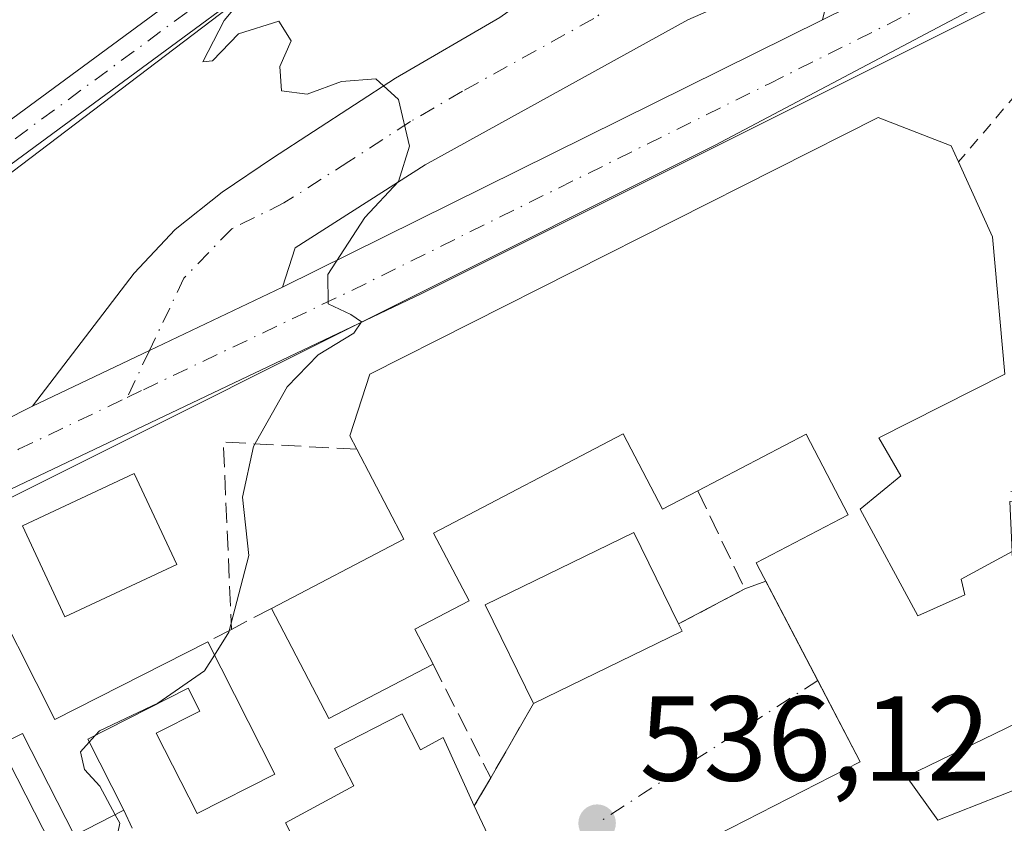
# Model space of a CAD drawing. Units: metres. Extents: x 611082 to 614538, y 4715438 to 4717810.
# Drawn here: x 611191 to 611273, y 4717517 to 4717583 of the extents above; entities that cross this region are included whole.
import ezdxf

# ---------------------------------------------------------------- set-up
doc = ezdxf.new("R2010")
doc.units = ezdxf.units.M
doc.header["$MEASUREMENT"] = 0
for name, pattern in [('DGN Style 2', [1.6480167562047852, 0.988810053722871, -0.6592067024819142]), ('DGN Style 3', [2.307223458686699, 1.648016756204785, -0.6592067024819142]), ('DGN Style 4', [2.6384748266838614, 1.318413404963828, -0.6592067024819142, 0.001648016756204785, -0.6592067024819142])]:
    doc.linetypes.add(name, pattern=pattern)
for name, color, linetype, lineweight in [('Camino Cxs', 7, 'Continuous', 0), ('Camino eje', 30, 'DGN Style 4', 13), ('Carretera de calzada única Cxs', 7, 'Continuous', 13), ('Carretera de calzada única eje', 7, 'DGN Style 4', 0), ('Curva de nivel normal', 30, 'Continuous', 0), ('Edificación Cxs', 1, 'Continuous', 13), ('Edificación ligera Cxs', 1, 'Continuous', 0), ('Huerta CxS', 92, 'Continuous', 0), ('Municipio', 91, 'Continuous', 13), ('Municipio CxS', 4, 'Continuous', 0), ('Muro lineal', 1, 'DGN Style 3', 13), ('Núcleo urbano CxS', 7, 'Continuous', 0), ('Punto de cota en terreno', 7, 'Continuous', 0), ('Rótulo de punto de cota en terreno', 7, 'Continuous', 0), ('Valla', 7, 'DGN Style 2', 0), ('Vía urbana Cxs', 4, 'Continuous', 0), ('Vía urbana eje', 4, 'DGN Style 4', 0)]:
    doc.layers.add(name, color=color, linetype=linetype, lineweight=lineweight)
doc.styles.add('Style-Arial', font='txt')

# ---------------------------------------------------------------- blocks, each defined once
blk = doc.blocks.new('5PATER')
at = {"layer": 'Huerta CxS', "linetype": 'Continuous', "lineweight": 0}
h = blk.add_hatch(color=51, dxfattribs=at)
edge = h.paths.add_edge_path()
edge.add_ellipse((0, 0), major_axis=(-0.1095731443231308, -0.1110710700762829), ratio=0.9994222409660322, start_angle=0, end_angle=360)
blk = doc.blocks.new('*U33')
at = {"layer": 'Vía urbana Cxs', "color": 4, "linetype": 'Continuous', "lineweight": 0}
blk.add_polyline3d([(611229.9200999998, 4717515.550100001, 538.1757999999973), (611228.8101000005, 4717517.970100001, 539.6659000000072), (611230.1700999998, 4717520.300100001, 538.0087000000058), (611233.7301000003, 4717526.460100001, 538.0182999999961), (611246.0701000001, 4717532.4801, 539.1582999999955), (611245.7801000001, 4717533.0701, 539.3353000000062), (611251.2701000003, 4717535.9801, 537.9784999999974), (611253.0301000001, 4717536.6187, 538.7486000000063), (611257.3339000001, 4717528.379699999, 539.6205000000045), (611260.8701, 4717521.610099999, 540.1364999999934), (611239.4200999998, 4717510.6601, 537.5014999999985)], dxfattribs=at)

msp = doc.modelspace()

# ---------------------------------------------------------------- linework, layer by layer
at = {"layer": 'Camino Cxs', "color": 7, "linetype": 'Continuous', "lineweight": 0, "extrusion": (0.4298576885847444, -0.9028639982082393, 0.007679082237706918), "elevation": -3996577.341695508, "flags": 128}
msp.add_lwpolyline([(2579798.055224688, 31225.59064986997), (2579785.80159334, 31225.13963657203), (2579775.049393043, 31225.06063424268)], dxfattribs=at)
at = {"layer": 'Camino Cxs', "color": 7, "linetype": 'Continuous', "lineweight": 0}
msp.add_polyline3d([(611254.0549, 4717618.1501, 536.7253000000055), (611227.8863000004, 4717598.864700001, 535.7213999999949), (611185.8038999997, 4717567.898499999, 533.863599999997), (611163.8229, 4717552.4431, 532.906099999993), (611163.8201000001, 4717554.274700001, 532.8629999999976), (611163.8173000002, 4717556.1065, 532.8249999999971), (611168.5904999999, 4717559.4626, 534.1291000000056), (611184.0519000003, 4717570.333900001, 534.2915000000066), (611226.1073000003, 4717601.280300001, 535.9328999999998), (611244.2154999999, 4717614.625499999, 536.4799999999959), (611254.9467000002, 4717622.5341, 536.843599999993)], close=True, dxfattribs=at)
for points in [[(611254.0548, 4717618.15, 536.7253000000055), (611227.8863000004, 4717598.864700001, 535.7213999999949), (611185.8038999997, 4717567.898499999, 533.863599999997), (611163.8229, 4717552.4431, 532.906099999993)], [(611192.1201, 4717551.130100001, 534.0939000000071), (611200.5701000001, 4717562.170100001, 534.2177999999985), (611203.9501, 4717565.800100001, 535.1469999999972), (611207.8601000002, 4717568.9101, 534.8601999999955), (611212.0601000005, 4717571.7301, 534.667100000006), (611222.2701000003, 4717578.370100001, 534.8494999999966), (611230.9301000005, 4717583.4101, 535.1977000000043), (611234.9901000002, 4717586.3201, 535.3907999999938), (611239.3101000005, 4717590.5701, 535.6027000000031), (611244.2200999996, 4717596.550100001, 535.8631000000023), (611247.4700999996, 4717600.380100001, 536.0460000000021), (611251.6401000004, 4717606.280099999, 536.2764000000025), (611254.0548, 4717618.15, 536.7253000000055)], [(611168.5904999999, 4717559.4626, 534.1291000000056), (611184.0519000003, 4717570.333900001, 534.2915000000066), (611226.1073000003, 4717601.280300001, 535.9328999999998), (611244.2154999999, 4717614.625499999, 536.4799999999959)], [(611253.6101000002, 4717586.3201, 536.0518000000011), (611246.5401, 4717583.210100001, 535.7964999999967), (611224.7401000002, 4717571.170100001, 534.9339000000036), (611213.9301000005, 4717564.290100001, 534.6347999999998), (611212.8901000004, 4717561.0233, 534.623900000006), (611201.8278999999, 4717555.752699999, 534.172900000005), (611192.1201, 4717551.130100001, 534.0939000000071), (611200.5701000001, 4717562.170100001, 534.2177999999985), (611203.9501, 4717565.800100001, 535.1469999999972), (611207.8601000002, 4717568.9101, 534.8601999999955), (611212.0601000005, 4717571.7301, 534.667100000006), (611222.2701000003, 4717578.370100001, 534.8494999999966), (611230.9301000005, 4717583.4101, 535.1977000000043)], [(611257.7401000002, 4717583.220100001, 536.2890000000043), (611258.0800999999, 4717584.700099999, 536.2624000000069), (611256.9801000003, 4717586.700099999, 536.1551999999938), (611255.8501000004, 4717586.970100001, 536.1040999999968), (611253.6101000002, 4717586.3201, 536.0518000000011), (611246.5401, 4717583.210100001, 535.7964999999967), (611224.7401000002, 4717571.170100001, 534.9339000000036), (611213.9301000005, 4717564.290100001, 534.6347999999998), (611212.8901000004, 4717561.0233, 534.623900000006)]]:
    msp.add_polyline3d(points, dxfattribs=at)
at = {"layer": 'Camino eje', "color": 30, "linetype": 'DGN Style 4', "lineweight": 13, "extrusion": (-0.004431040975959695, -0.009307244325338363, 0.9999468691280241), "elevation": -46081.55983386275, "flags": 128}
msp.add_lwpolyline([(611198.1941889846, 4717331.18371662), (611196.3426104147, 4717327.294748177)], dxfattribs=at)
at = {"layer": 'Camino eje', "color": 30, "linetype": 'DGN Style 4', "lineweight": 13}
for points in [[(611254.5009000005, 4717620.3421, 536.7837000000001), (611226.9967, 4717600.0725, 535.8421999999991), (611184.9278999995, 4717569.1161, 534.0522999999957), (611163.8201000001, 4717554.274700001, 532.8629999999976)], [(611256.1338999998, 4717597.5263, 536.0843000000023), (611249.7839000003, 4717590.9647, 535.875), (611240.7651000004, 4717584.765100001, 535.5651999999973), (611238.7351000002, 4717583.3101, 535.4812999999995), (611227.8350999998, 4717577.290100001, 535.0142000000051), (611223.5050999997, 4717574.770099999, 534.8427999999985), (611218.4001000002, 4717571.450099999, 534.6992000000029), (611212.9951, 4717568.0101, 534.5736000000034), (611208.6568999998, 4717565.860900001, 534.4906999999948), (611204.6880999999, 4717561.7599, 534.3353999999963), (611201.8278999999, 4717555.752699999, 534.172900000005)]]:
    msp.add_polyline3d(points, dxfattribs=at)
at = {"layer": 'Carretera de calzada única Cxs', "color": 7, "linetype": 'Continuous', "lineweight": 13, "extrusion": (-0.02980505525975114, -0.01475087738326295, 0.9994468821790318), "elevation": -87271.06997766807, "flags": 128}
msp.add_lwpolyline([(-3956974.213961828, 2638882.779092805), (-3956974.213961827, 2638932.848973855)], dxfattribs=at)
at = {"layer": 'Carretera de calzada única Cxs', "color": 7, "linetype": 'Continuous', "lineweight": 13, "extrusion": (0.4298576885847444, -0.9028639982082393, 0.007679082237706918), "elevation": -3996577.341695508, "flags": 128}
msp.add_lwpolyline([(2579798.055224688, 31225.59064986997), (2579785.80159334, 31225.13963657203), (2579775.049393043, 31225.06063424268)], dxfattribs=at)
at = {"layer": 'Carretera de calzada única Cxs', "color": 7, "linetype": 'Continuous', "lineweight": 13, "extrusion": (-0.3931710498858009, 0.717092873151566, 0.5754948625373897), "elevation": 3142926.614876744, "flags": 128}
msp.add_lwpolyline([(-2803910.444028673, -2211046.885802917), (-2803912.278915495, -2211046.670103679), (-2803950.743930938, -2211044.386063965)], dxfattribs=at)
at = {"layer": 'Carretera de calzada única Cxs', "color": 7, "linetype": 'Continuous', "lineweight": 13}
for points in [[(611431.6501000002, 4717664.176700001, 537.727899999998), (611421.4404999996, 4717658.918099999, 538.2844000000041), (611403.8733000001, 4717649.880100001, 539.2139000000025), (611371.2301000003, 4717633.4901, 539.9789000000019), (611323.9401000004, 4717610.210100001, 538.6224999999977), (611224.3901000004, 4717560.4801, 536.0170000000071), (611189.8000999996, 4717544.0001, 534.1021999999939), (611156.716, 4717527.288899999, 531.9201999999932), (611154.6001000004, 4717526.220100001, 531.8178999999947), (611152.0403000005, 4717524.986099999, 531.5807999999961), (611142.8848000001, 4717520.572699999, 531.2403999999951), (611118.6700999998, 4717508.9001, 531.2437000000064)], [(611403.8733000001, 4717649.880100001, 539.2139000000025), (611371.2301000003, 4717633.4901, 539.9789000000019), (611323.9401000004, 4717610.210100001, 538.6224999999977), (611224.3901000004, 4717560.4801, 536.0170000000071), (611189.8000999996, 4717544.0001, 534.1021999999939), (611156.716, 4717527.288799999, 531.920299999998)], [(611107.3800999997, 4717516.4101, 530.0298000000039), (611108.4600999998, 4717517.040100001, 529.9973000000027), (611120.0500999996, 4717518.7301, 530.5250999999989), (611120.9801000003, 4717518.640100001, 530.7109999999957), (611122.8000999996, 4717518.9301, 531.327900000004), (611135.6234999998, 4717523.7927, 532.3246999999974), (611138.2801999999, 4717524.800100001, 531.6986999999936), (611145.0500999996, 4717527.9001, 531.3013000000064), (611150.2583, 4717530.3137, 531.5880999999936), (611156.0915000001, 4717533.016799999, 532.0495999999986), (611157.7600999996, 4717533.790100001, 532.2259999999952), (611192.1201, 4717551.130100001, 534.0939000000071), (611201.8278999999, 4717555.752699999, 534.172900000005), (611212.8901000004, 4717561.0233, 534.623900000006), (611257.7401000002, 4717583.220100001, 536.2890000000043), (611264.4137000004, 4717586.5427, 536.5391999999993), (611269.4833000004, 4717589.046700001, 536.8043000000034), (611300.7861000003, 4717604.551899999, 537.9805000000051)]]:
    msp.add_polyline3d(points, dxfattribs=at)
at = {"layer": 'Carretera de calzada única eje', "color": 7, "linetype": 'DGN Style 4', "lineweight": 0}
for points in [[(611199.9765, 4717551.8639, 534.1285000000062), (611201.3300999999, 4717552.5101, 534.148000000001), (611218.6401000004, 4717560.7501, 534.9928999999975), (611253.3000999996, 4717577.9101, 536.2456999999995), (611265.5887000002, 4717584.051100001, 536.5528000000049)], [(611150.9600999998, 4717527.440099999, 531.5535999999993), (611156.1901000004, 4717530.0001, 531.9486000000034), (611173.7801000001, 4717538.890100001, 532.9875999999931), (611190.9600999998, 4717547.5601, 533.7788), (611199.9765, 4717551.8639, 534.1285000000062)]]:
    msp.add_polyline3d(points, dxfattribs=at)
at = {"layer": 'Curva de nivel normal', "color": 30, "linetype": 'Continuous', "lineweight": 0, "elevation": 535, "flags": 128}
for points in [[(611215.0800000001, 4717591.620100001), (611208.0300000003, 4717583.1601), (611206.2699999996, 4717579.720100001), (611207.0700000003, 4717579.800100001), (611209.2300000006, 4717582.0601), (611212.5800000001, 4717583.100099999), (611213.6100000005, 4717581.460100001), (611212.6699999999, 4717579.3301), (611212.79, 4717577.3201), (611214.9199999999, 4717577.040100001), (611217.7800000003, 4717578.100099999), (611220.6200000001, 4717578.3201), (611222.5, 4717576.600099999), (611223.4199999999, 4717572.710100001), (611222.5099999999, 4717569.800100001), (611219.7199999997, 4717566.800100001), (611216.6299999999, 4717562.0801), (611216.6600000003, 4717559.630100001), (611218.5499999998, 4717558.7401), (611219.4500000002, 4717558.140100001), (611218.8099999996, 4717557.200099999), (611215.8499999996, 4717555.4101), (611213.2599999999, 4717552.7401), (611210.4600000001, 4717547.790100001), (611209.5599999996, 4717543.590100001), (611210.0899999999, 4717538.7601), (611208.4299999997, 4717532.380100001), (611207.2391999997, 4717530.4878)], [(611207.2391999997, 4717530.4878), (611206.4100000003, 4717529.170100001), (611202.5199999996, 4717526.5001), (611197.6799999997, 4717524.200099999), (611197.3230999997, 4717523.8025)], [(611196.8304000003, 4717523.253699999), (611196.0999999996, 4717522.440099999), (611196.4199999999, 4717520.9801), (611197.7100000001, 4717519.600099999), (611198.9895000001, 4717517.233700001)], [(611197.3230999997, 4717523.8025), (611196.8304000003, 4717523.253699999)], [(611198.9895000001, 4717517.233700001), (611199.3700000001, 4717516.530099999), (611198.6299999999, 4717512.9101), (611196.3739999998, 4717508.5836)]]:
    msp.add_lwpolyline(points, dxfattribs=at)
at = {"layer": 'Edificación Cxs', "color": 1, "linetype": 'Continuous', "lineweight": 13, "flags": 128}
for points, elevation in [([(611239.4200999998, 4717510.6601), (611260.8701, 4717521.610099999), (611252.2301000003, 4717538.1501), (611259.8701, 4717542.130100001), (611256.3701, 4717548.8101), (611247.3800999997, 4717544.110099999), (611244.4401000004, 4717542.590100001), (611241.1801000005, 4717548.840100001), (611225.4200999998, 4717540.600099999), (611228.3701, 4717534.9801), (611223.8701, 4717532.630100001), (611225.3800999997, 4717529.7401), (611216.7200999996, 4717525.220100001), (611211.9600999998, 4717534.360099999), (611222.9600999998, 4717540.090100001), (611219.0401, 4717547.5701), (611218.4801000003, 4717548.670100001), (611220.1401000004, 4717553.800100001), (611262.3400999998, 4717575.090100001), (611268.4200999998, 4717572.7601), (611269.0301000001, 4717571.4101), (611271.8400999998, 4717565.210100001), (611272.8701, 4717553.790100001), (611262.4101, 4717548.520099999), (611264.2401000002, 4717545.350099999), (611260.8701, 4717542.590100001), (611265.6401000004, 4717533.7501), (611269.5601000005, 4717535.470100001), (611269.2401000002, 4717536.770099999), (611273.4901000002, 4717539.090100001)], 541.4571), ([(611164.4401000004, 4717509.420100001), (611158.6201, 4717522.550100001), (611187.7600999996, 4717537.360099999), (611193.9801000003, 4717525.130100001), (611206.6801000005, 4717531.590100001), (611212.2500999998, 4717520.610099999), (611205.7801000001, 4717517.3301), (611202.3800999997, 4717524.0001), (611206.0000999998, 4717525.840100001), (611205.0301000001, 4717527.7301), (611196.7100999998, 4717523.4901), (611199.7100999998, 4717517.600099999), (611195.6001000004, 4717515.5101), (611191.2801000001, 4717523.970100001), (611189.4401000004, 4717523.040100001), (611193.6801000005, 4717514.690099999)], 538.3126000000047), ([(611273.9101, 4717524.850099999), (611264.7100999998, 4717520.4001), (611267.3000999996, 4717516.790100001), (611274.0701000001, 4717519.440099999)], 541.4571)]:
    msp.add_lwpolyline(points, dxfattribs=dict(at, elevation=elevation))
at = {"layer": 'Edificación Cxs', "color": 1, "linetype": 'Continuous', "lineweight": 13, "extrusion": (-0.2639046632735915, -0.1114646676318422, 0.9580866122497357), "elevation": -686641.0890593599, "flags": 128}
msp.add_lwpolyline([(-4107998.990570294, 2298259.871591399), (-4107992.185789857, 2298260.055549231), (-4107981.26490847, 2298256.408157598)], dxfattribs=at)
at = {"layer": 'Edificación Cxs', "color": 1, "linetype": 'Continuous', "lineweight": 13, "extrusion": (-0.2742484115049749, -0.01817772127369718, 0.9614870665985549), "elevation": -252861.8423957359, "flags": 128}
msp.add_lwpolyline([(-4666781.98871999, 886519.9069550986), (-4666786.978669317, 886531.7166618074), (-4666794.701548724, 886528.1630894416)], dxfattribs=at)
at = {"layer": 'Edificación Cxs', "color": 1, "linetype": 'Continuous', "lineweight": 13, "flags": 128}
for points, elevation in [([(611246.0701000001, 4717532.4801), (611233.7301000003, 4717526.460100001), (611229.7200999996, 4717534.6501), (611242.0500999996, 4717540.670100001), (611245.7801000001, 4717533.0701)], 539.3353000000061), ([(611222.8201000001, 4717525.610099999), (611224.3501000004, 4717522.630100001), (611226.2200999996, 4717523.640100001), (611228.8101000005, 4717517.970100001), (611229.9200999998, 4717515.550100001), (611217.0301000001, 4717508.960100001), (611216.7701000003, 4717509.4801), (611213.1401000004, 4717516.5601), (611218.8000999996, 4717519.630100001), (611217.2100999998, 4717522.7301)], 539.6659000000074)]:
    msp.add_lwpolyline(points, close=True, dxfattribs=dict(at, elevation=elevation))
at = {"layer": 'Edificación Cxs', "color": 1, "linetype": 'Continuous', "lineweight": 13, "extrusion": (0.0307649417347958, 0.1895444247222645, 0.9813900495810829), "elevation": 913511.3425180549, "flags": 128}
msp.add_lwpolyline([(152519.4196608269, -4665934.45755907), (152511.3205998046, -4665923.172044773), (152499.8196308159, -4665931.74280728)], dxfattribs=at)
at = {"layer": 'Edificación Cxs', "color": 1, "linetype": 'Continuous', "lineweight": 13, "extrusion": (-0.02270092735103727, 0.08898614831126209, 0.9957741376969624), "elevation": 406454.6294391102, "flags": 128}
msp.add_lwpolyline([(-1758381.69117662, -4401314.810966863), (-1758372.182624221, -4401312.562395426), (-1758369.829653843, -4401322.637955482)], dxfattribs=at)
at = {"layer": 'Edificación Cxs', "color": 1, "linetype": 'Continuous', "lineweight": 13, "extrusion": (0.1146807244729469, -0.2333159566863402, 0.9656148278635214), "elevation": -1030056.842394059, "flags": 128}
msp.add_lwpolyline([(2629554.490718949, 3827945.407635374), (2629554.490718949, 3827944.726805734)], dxfattribs=at)
at = {"layer": 'Edificación Cxs', "color": 1, "linetype": 'Continuous', "lineweight": 13, "extrusion": (-0.07436694687351451, -0.03627949920005993, 0.9965707978615994), "elevation": -216068.9104426113, "flags": 128}
msp.add_lwpolyline([(-3971901.024914221, 2608840.973292227), (-3971901.024914221, 2608827.19593399)], dxfattribs=at)
at = {"layer": 'Edificación Cxs', "color": 1, "linetype": 'Continuous', "lineweight": 13}
for points in [[(611219.0401, 4717547.5701, 539.0329999999958), (611218.4801000003, 4717548.670100001, 538.2017999999953), (611220.1401000004, 4717553.800100001, 538.1379000000015), (611262.3400999998, 4717575.090100001, 539.3439999999973), (611268.4200999998, 4717572.7601, 540.6101000000053), (611269.0301000001, 4717571.4101, 540.8568999999989)], [(611272.8701, 4717553.790100001, 539.8647000000057), (611262.4101, 4717548.520099999, 540.2566999999982), (611264.2401000002, 4717545.350099999, 539.119200000001), (611260.8701, 4717542.590100001, 539.5093999999954), (611265.6401000004, 4717533.7501, 541.4570999999996), (611269.5601000005, 4717535.470100001, 539.1582000000053), (611269.2401000002, 4717536.770099999, 538.6977000000043), (611273.4901000002, 4717539.090100001, 538.0206000000035)], [(611247.3800999997, 4717544.110099999, 538.6377000000066), (611244.4401000004, 4717542.590100001, 537.9045999999944), (611241.1801000005, 4717548.840100001, 540.5100999999995), (611225.4200999998, 4717540.600099999, 539.9894000000058), (611228.3701, 4717534.9801, 537.9468000000053), (611223.8701, 4717532.630100001, 538.8683000000019), (611225.3800999997, 4717529.7401, 537.482600000003)], [(611239.4200999998, 4717510.6601, 537.5014999999985), (611260.8701, 4717521.610099999, 540.1364999999934), (611252.2301000003, 4717538.1501, 538.439400000003), (611259.8701, 4717542.130100001, 539.5770000000048), (611256.3701, 4717548.8101, 540.4238000000041), (611247.3800999997, 4717544.110099999, 538.6377000000066)], [(611233.7301000003, 4717526.460100001, 538.0182999999961), (611229.7200999996, 4717534.6501, 538.420299999998), (611242.0500999996, 4717540.670100001, 539.0917000000045), (611245.7801000001, 4717533.0701, 539.3353000000062)], [(611206.6801000005, 4717531.590100001, 535.7638000000006), (611212.2500999998, 4717520.610099999, 537.1312999999936), (611205.7801000001, 4717517.3301, 536.120299999995), (611202.3800999997, 4717524.0001, 535.948000000004), (611206.0000999998, 4717525.840100001, 536.7226999999984), (611205.0301000001, 4717527.7301, 536.5622000000003), (611196.7100999998, 4717523.4901, 536.5651000000071), (611199.7100999998, 4717517.600099999, 535.7869000000064)], [(611216.7701000003, 4717509.4801, 538.257500000007), (611213.1401000004, 4717516.5601, 538.079899999997), (611218.8000999996, 4717519.630100001, 539.5619000000006), (611217.2100999998, 4717522.7301, 537.079899999997), (611222.8201000001, 4717525.610099999, 538.1646999999939)], [(611222.8201000001, 4717525.610099999, 538.1646999999939), (611224.3501000004, 4717522.630100001, 539.1686999999947), (611226.2200999996, 4717523.640100001, 538.483699999997), (611228.8101000005, 4717517.970100001, 539.6659000000072)], [(611273.9101, 4717524.850099999, 538.119000000006), (611264.7100999998, 4717520.4001, 540.7066000000051), (611267.3000999996, 4717516.790100001, 538.8236000000034), (611274.0701000001, 4717519.440099999, 537.6117999999988)], [(611199.7100999998, 4717517.600099999, 535.7869000000064), (611195.6001000004, 4717515.5101, 536.0767000000051), (611191.2801000001, 4717523.970100001, 537.8793000000006), (611189.4401000004, 4717523.040100001, 538.1765000000014), (611193.6801000005, 4717514.690099999, 536.148199999996), (611191.1901000004, 4717513.420100001, 536.2856000000029), (611188.8201000001, 4717518.0601, 537.0399999999936), (611182.3201000001, 4717514.7501, 535.8334000000032), (611180.3701, 4717518.590100001, 537.8390000000073), (611177.1401000004, 4717516.9301, 538.2198000000062), (611181.5900999998, 4717508.210100001, 535.9244000000035), (611177.3501000004, 4717506.050100001, 538.3126000000047), (611179.9801000003, 4717500.890100001, 536.713499999998), (611171.3201000001, 4717496.4801, 536.2437000000064)], [(611228.8101000005, 4717517.970100001, 539.6659000000072), (611229.9200999998, 4717515.550100001, 538.1757999999973), (611217.0301000001, 4717508.960100001, 537.8254000000015), (611216.7701000003, 4717509.4801, 538.257500000007)]]:
    msp.add_polyline3d(points, dxfattribs=at)
at = {"layer": 'Edificación ligera Cxs', "color": 1, "linetype": 'Continuous', "lineweight": 0}
msp.add_polyline3d([(611204.1001000004, 4717538.0101, 536.5191999999952), (611194.8000999996, 4717533.6601, 536.3417999999947), (611191.2801000001, 4717541.210100001, 535.0396999999939), (611200.5701000001, 4717545.550100001, 535.4386999999988), (611204.1001000004, 4717538.0101, 536.5191999999952)], dxfattribs=at)
msp.add_3dface([(611204.1001000004, 4717538.0101, 536.5191999999952), (611194.8000999996, 4717533.6601, 536.5191999999952), (611191.2801000001, 4717541.210100001, 536.5191999999952), (611200.5701000001, 4717545.550100001, 536.5191999999952)], dxfattribs=at)
at = {"layer": 'Municipio', "color": 91, "linetype": 'Continuous', "lineweight": 13, "flags": 128}
msp.add_lwpolyline([(611313.0030000001, 4717638.501999998), (611269.0580000004, 4717630.273999998), (611182.2090000013, 4717564.356000002), (611177.9040000001, 4717561.671000003), (611173.9380000001, 4717558.618000003), (611170.3099999998, 4717555.195000002), (611166.2830000008, 4717550.216000001), (611161.1920000003, 4717541.574999998), (611158.6160000003, 4717537.267000001), (611156.8090000006, 4717534.671000001), (611153.7950000003, 4717530.618999999), (611150.4410000001, 4717526.912000001), (611148.8840000008, 4717525.673000002), (611144.5369999997, 4717523.221000004), (611139.8580000004, 4717521.428000002), (611135.0180000011, 4717519.981000002), (611132.4160000017, 4717519.239000003), (611127.2540000009, 4717518.038000001), (611124.8010000003, 4717517.746), (611119.2630000013, 4717511.829)], dxfattribs=at)
msp.add_lwpolyline([(611313.0030000001, 4717638.501999998), (611269.0580000004, 4717630.273999998), (611182.2090000013, 4717564.356000002), (611177.9040000001, 4717561.671000003), (611173.9380000001, 4717558.618000003), (611170.3099999998, 4717555.195000002), (611166.2830000008, 4717550.216000001), (611161.1920000003, 4717541.574999998), (611158.6160000003, 4717537.267000001), (611156.8090000006, 4717534.671000001), (611153.7950000003, 4717530.618999999), (611150.4410000001, 4717526.912000001), (611148.8840000008, 4717525.673000002), (611144.5369999997, 4717523.221000004), (611139.8580000004, 4717521.428000002), (611135.0180000011, 4717519.981000002), (611132.4160000017, 4717519.239000003), (611127.2540000009, 4717518.038000001), (611124.8010000003, 4717517.746), (611119.2630000013, 4717511.829)], dxfattribs=at)
at = {"layer": 'Municipio CxS', "color": 4, "linetype": 'Continuous', "lineweight": 0, "flags": 128}
for points in [[(611313.0029999996, 4717638.501999999), (611269.0579999998, 4717630.273999999), (611182.2090000006, 4717564.356000002), (611177.9039999995, 4717561.671000001), (611173.9379999995, 4717558.618000002), (611170.3099999994, 4717555.195000002), (611166.2830000002, 4717550.216), (611161.1919999997, 4717541.574999999), (611158.6159999997, 4717537.267), (611156.809, 4717534.671), (611153.7949999997, 4717530.619), (611150.4409999995, 4717526.912000001), (611148.8840000002, 4717525.673000001), (611144.5369999991, 4717523.221000002), (611139.8579999997, 4717521.428), (611135.0180000005, 4717519.981000001), (611132.4160000011, 4717519.239000001), (611127.2540000003, 4717518.038000001), (611124.8009999997, 4717517.745999999), (611119.2630000009, 4717511.829)], [(611119.2630000009, 4717511.829), (611124.8009999997, 4717517.745999999), (611127.2540000003, 4717518.038000001), (611132.4160000011, 4717519.239000001), (611135.0180000005, 4717519.981000001), (611139.8579999997, 4717521.428), (611144.5369999991, 4717523.221000002), (611148.8840000002, 4717525.673000001), (611150.4409999995, 4717526.912000001), (611153.7949999997, 4717530.619), (611156.809, 4717534.671), (611158.6159999997, 4717537.267), (611161.1919999997, 4717541.574999999), (611166.2830000002, 4717550.216), (611170.3099999994, 4717555.195000002), (611173.9379999995, 4717558.618000002), (611177.9039999995, 4717561.671000001), (611182.2090000006, 4717564.356000002), (611269.0579999998, 4717630.273999999), (611313.0029999996, 4717638.501999999)]]:
    msp.add_lwpolyline(points, dxfattribs=at)
at = {"layer": 'Muro lineal', "color": 1, "linetype": 'DGN Style 3', "lineweight": 13, "extrusion": (-0.3411694608003726, 0.05108538168815951, 0.9386126372444377), "elevation": 32974.39109446143, "flags": 128}
msp.add_lwpolyline([(-4756047.249233252, -88155.17163812427), (-4756046.191944336, -88166.93922837882), (-4756030.914087108, -88163.76941437635)], dxfattribs=at)
at = {"layer": 'Muro lineal', "color": 1, "linetype": 'DGN Style 3', "lineweight": 13, "extrusion": (0.2253719465416059, 0.02887310385046432, 0.9738448693637443), "elevation": 274492.7024422482, "flags": 128}
msp.add_lwpolyline([(4601625.813930093, -1174112.30528729), (4601617.255518683, -1174115.20651785), (4601615.066748733, -1174109.235053009)], dxfattribs=at)
at = {"layer": 'Muro lineal', "color": 1, "linetype": 'DGN Style 3', "lineweight": 13, "extrusion": (-0.1614853591799371, -0.08512029476313138, 0.9831973424445187), "elevation": -499731.9534570538, "flags": 128}
msp.add_lwpolyline([(-3888262.61896626, 2694511.563837204), (-3888262.61896626, 2694507.746713911)], dxfattribs=at)
at = {"layer": 'Muro lineal', "color": 1, "linetype": 'DGN Style 3', "lineweight": 13, "extrusion": (-0.1205970087810342, -0.06275966779113872, 0.9907156936133661), "elevation": -369249.623151195, "flags": 128}
msp.add_lwpolyline([(-3902617.868292939, 2694794.742896202), (-3902617.86829294, 2694792.51266522)], dxfattribs=at)
at = {"layer": 'Muro lineal', "color": 1, "linetype": 'DGN Style 3', "lineweight": 13, "extrusion": (-0.02246086208344753, 0.0442652480272669, 0.9987672889575194), "elevation": 195630.7950964694, "flags": 128}
msp.add_lwpolyline([(-2679733.232064008, -3925486.211907465), (-2679733.232064008, -3925475.613111251)], dxfattribs=at)
at = {"layer": 'Muro lineal', "color": 1, "linetype": 'DGN Style 3', "lineweight": 13, "extrusion": (-0.0006751582177708215, -0.001168251297977467, 0.9999990896747285), "elevation": -5385.918075882257, "flags": 128}
msp.add_lwpolyline([(611233.9540355491, 4717523.387259447), (611230.3940298784, 4717517.227255244)], dxfattribs=at)
at = {"layer": 'Muro lineal', "color": 1, "linetype": 'DGN Style 3', "lineweight": 13, "extrusion": (0.2638485882331233, 0.4520347138859875, 0.852084819680178), "elevation": 2294213.585619545, "flags": 128}
msp.add_lwpolyline([(1850223.390745588, -3733879.727581762), (1850223.390745588, -3733876.561383436)], dxfattribs=at)
at = {"layer": 'Muro lineal', "color": 1, "linetype": 'DGN Style 3', "lineweight": 13, "extrusion": (-0.1541817462781527, 0.331911250169696, 0.930625011014323), "elevation": 1472059.94240853, "flags": 128}
msp.add_lwpolyline([(-2541761.830519602, -3741794.222404141), (-2541761.830519602, -3741787.208247812)], dxfattribs=at)
at = {"layer": 'Núcleo urbano CxS', "color": 7, "linetype": 'Continuous', "lineweight": 0}
for points in [[(611118.9395000003, 4717511.984099999, 529.4069000000018), (611143.4297000002, 4717519.529100001, 530.8629999999976), (611143.9496999999, 4717519.6885, 530.9003999999986), (611149.7906999999, 4717522.6051, 531.3110000000015), (611153.1293000003, 4717524.2761, 531.5408000000025), (611153.4606999997, 4717524.4441, 531.5647000000026), (611157.7823000001, 4717526.746099999, 531.869200000001), (611157.8147, 4717526.762499999, 531.8711000000039), (611174.8296999997, 4717535.818499999, 532.8687000000064), (611195.1542999997, 4717545.981100001, 533.7989999999991), (611248.8120999997, 4717572.809699999, 535.9456000000064), (611308.6382999998, 4717604.426700001, 538.1867000000057), (611308.8677000003, 4717604.5417, 538.1946000000025), (611310.4390000004, 4717600.112199999, 538.0240000000049), (611310.5072999997, 4717599.919500001, 538.0132000000012), (611317.9528999999, 4717578.929099999, 537.6356999999989), (611320.7789000003, 4717545.8211, 537.4557000000059), (611273.6158999996, 4717543.2589, 537.0178000000016), (611273.2777000006, 4717543.240499999, 536.9842000000062), (611275.1003000002, 4717504.217900001, 536.7160000000003)], [(611308.8677000003, 4717604.5417, 538.1946000000025), (611308.6382999998, 4717604.426700001, 538.1867000000057), (611248.8120999997, 4717572.809699999, 535.9456000000064), (611195.1542999997, 4717545.981100001, 533.7989999999991), (611174.8296999997, 4717535.818499999, 532.8687000000064), (611157.8147, 4717526.762499999, 531.8711000000039), (611157.7823000001, 4717526.746099999, 531.869200000001), (611153.4606999997, 4717524.4441, 531.5647000000026), (611153.1293000003, 4717524.2761, 531.5408000000025), (611149.7906999999, 4717522.6051, 531.3110000000015), (611143.9496999999, 4717519.6885, 530.9003999999986), (611143.4297000002, 4717519.529100001, 530.8629999999976)], [(611308.8677000003, 4717604.5417, 538.1946000000025), (611308.6382999998, 4717604.426700001, 538.1867000000057), (611248.8120999997, 4717572.809699999, 535.9456000000064), (611195.1542999997, 4717545.981100001, 533.7989999999991), (611174.8296999997, 4717535.818499999, 532.8687000000064), (611157.8147, 4717526.762499999, 531.8711000000039), (611157.7823000001, 4717526.746099999, 531.869200000001), (611153.4606999997, 4717524.4441, 531.5647000000026), (611153.1293000003, 4717524.2761, 531.5408000000025), (611149.7906999999, 4717522.6051, 531.3110000000015), (611143.9496999999, 4717519.6885, 530.9003999999986), (611143.4297000002, 4717519.529100001, 530.8629999999976)], [(611308.6382999998, 4717604.426700001, 538.1867000000057), (611248.8120999997, 4717572.809699999, 535.9456000000064), (611195.1542999997, 4717545.981100001, 533.7989999999991), (611174.8296999997, 4717535.818499999, 532.8687000000064)]]:
    msp.add_polyline3d(points, dxfattribs=at)
at = {"layer": 'Valla', "color": 7, "linetype": 'DGN Style 2', "lineweight": 0}
msp.add_polyline3d([(611273.3601000002, 4717544.0601, 537.7419999999984), (611276.4801000003, 4717544.1801, 537.8622999999934), (611319.2801000001, 4717545.9301, 537.6649999999936), (611319.3901000004, 4717559.4301, 537.7560999999987), (611315.6201, 4717581.0801, 537.7133000000031), (611313.0301000001, 4717590.840100001, 537.8447000000015), (611308.5701000001, 4717598.8201, 537.9842999999964), (611279.8701, 4717584.1601, 537.3340000000027), (611275.9801000003, 4717579.5801, 537.1828999999998), (611269.0301000001, 4717571.4101, 540.8568999999989)], dxfattribs=at)
at = {"layer": 'Vía urbana Cxs', "color": 4, "linetype": 'Continuous', "lineweight": 0, "extrusion": (-0.3575854361839088, -0.1297466246016905, 0.9248234800401813), "elevation": -830161.3867431228, "flags": 128}
msp.add_lwpolyline([(-4226153.988502812, 2019710.044927321), (-4226153.988502812, 2019712.069393663)], dxfattribs=at)
at = {"layer": 'Vía urbana Cxs', "color": 4, "linetype": 'Continuous', "lineweight": 0, "extrusion": (0.1884924403912371, 0.09991129353723925, 0.9769791877717108), "elevation": 587076.9594716197, "flags": 128}
msp.add_lwpolyline([(3881924.577791639, -2686027.210966882), (3881924.577791638, -2686033.570928064)], dxfattribs=at)
at = {"layer": 'Vía urbana Cxs', "color": 4, "linetype": 'Continuous', "lineweight": 0, "extrusion": (0.1146807244729469, -0.2333159566863402, 0.9656148278635214), "elevation": -1030056.842394059, "flags": 128}
msp.add_lwpolyline([(2629554.490718949, 3827944.726805734), (2629554.490718949, 3827945.407635374)], dxfattribs=at)
at = {"layer": 'Vía urbana Cxs', "color": 4, "linetype": 'Continuous', "lineweight": 0, "extrusion": (-0.07436694687351451, -0.03627949920005993, 0.9965707978615994), "elevation": -216068.9104426113, "flags": 128}
msp.add_lwpolyline([(-3971901.024914221, 2608827.19593399), (-3971901.024914221, 2608840.973292227)], dxfattribs=at)
at = {"layer": 'Vía urbana Cxs', "color": 4, "linetype": 'Continuous', "lineweight": 0, "extrusion": (-0.0006751582177708215, -0.001168251297977467, 0.9999990896747285), "elevation": -5385.918075882257, "flags": 128}
msp.add_lwpolyline([(611230.3940298784, 4717517.227255244), (611233.9540355491, 4717523.387259447)], dxfattribs=at)
at = {"layer": 'Vía urbana Cxs', "color": 4, "linetype": 'Continuous', "lineweight": 0, "extrusion": (0.2638485882331233, 0.4520347138859875, 0.852084819680178), "elevation": 2294213.585619545, "flags": 128}
msp.add_lwpolyline([(1850223.390745588, -3733876.561383436), (1850223.390745588, -3733879.727581762)], dxfattribs=at)
at = {"layer": 'Vía urbana Cxs', "color": 4, "linetype": 'Continuous', "lineweight": 0}
for points in [[(611253.0301000001, 4717536.6187, 538.7486000000063), (611257.3339000001, 4717528.379699999, 539.6205000000045), (611260.8701, 4717521.610099999, 540.1364999999934), (611239.4200999998, 4717510.6601, 537.5014999999985), (611239.7301000003, 4717509.5001, 538.0880999999936)], [(611216.7701000003, 4717509.4801, 538.257500000007), (611217.0301000001, 4717508.960100001, 537.8254000000015), (611229.9200999998, 4717515.550100001, 538.1757999999973), (611228.8101000005, 4717517.970100001, 539.6659000000072)]]:
    msp.add_polyline3d(points, dxfattribs=at)
at = {"layer": 'Vía urbana eje', "color": 4, "linetype": 'DGN Style 4', "lineweight": 0, "extrusion": (-0.5438101228167658, 0.8392013022914857, 0.003424113650100266), "elevation": 3626549.881928042, "flags": 128}
msp.add_lwpolyline([(-3078425.684837766, -11878.16808616102), (-3078422.217407177, -11880.43819747656), (-3078417.632368078, -11881.45330541994), (-3078408.434629492, -11881.65701178505), (-3078403.857982455, -11881.69490683629)], dxfattribs=at)

# ---------------------------------------------------------------- block references
at = {"layer": 'Punto de cota en terreno', "color": 7, "linetype": 'Continuous', "lineweight": 0, "xscale": 10, "yscale": 10, "zscale": 10}
msp.add_blockref('5PATER', (611239.0099999999, 4717516.529999999, 536.1199999999953), dxfattribs=at)
at = {"layer": 'Vía urbana Cxs', "color": 4, "linetype": 'Continuous', "lineweight": 0}
msp.add_blockref('*U33', (0, 0), dxfattribs=at)

# ---------------------------------------------------------------- texts
at = {"layer": 'Rótulo de punto de cota en terreno', "color": 7, "linetype": 'Continuous', "lineweight": 0, "style": 'Style-Arial'}
msp.add_text('536,12', height=7.000000000000002, dxfattribs=at).set_placement((611242.5378000002, 4717520.057800001))

doc.saveas('drawing.dxf')
